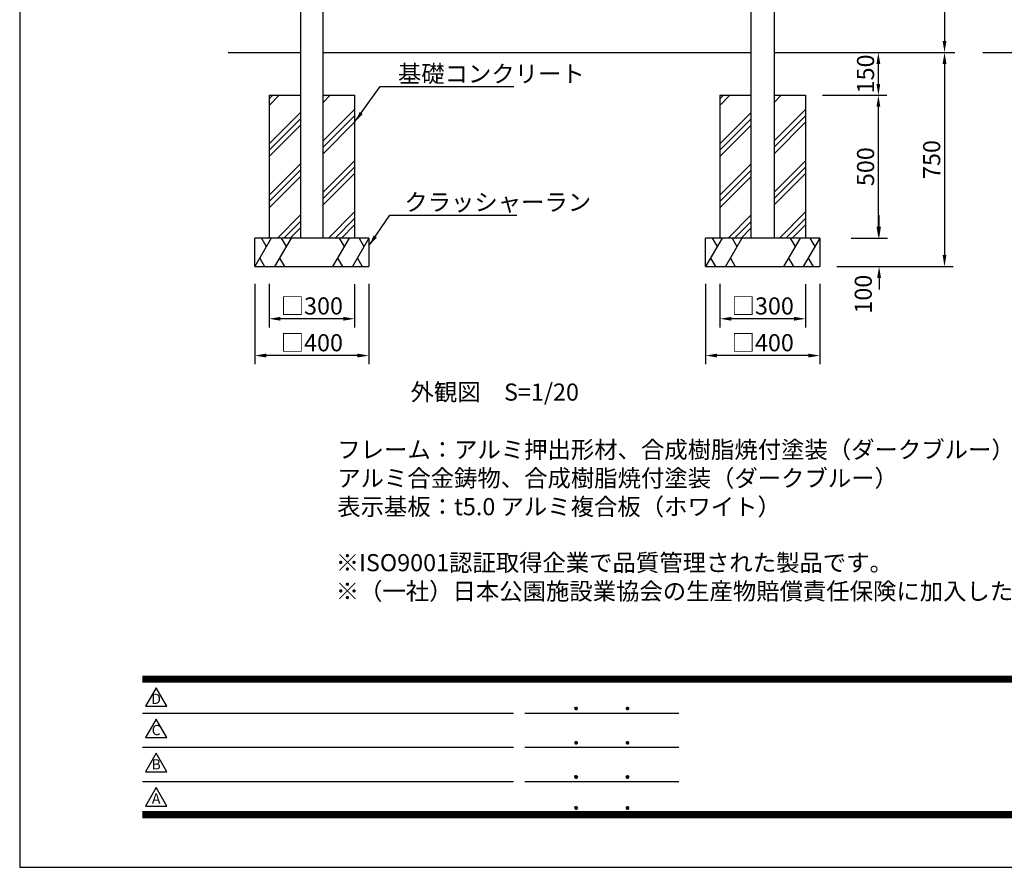
# Model space of a CAD drawing. Extents: x 0 to 8400, y 0 to 5940.
# Drawn here: x 0 to 3450, y 0 to 2970 of the extents above; entities that cross this region are included whole.
import ezdxf
from ezdxf.enums import TextEntityAlignment as Align

# ---------------------------------------------------------------- set-up
doc = ezdxf.new("R2010")
doc.units = 0
doc.header["$LTSCALE"] = 6
doc.layers.get('0').update_dxf_attribs({"linetype": 'CONTINUOUS'})
doc.layers.get('DEFPOINTS').update_dxf_attribs({"linetype": 'CONTINUOUS'})
for name, color, linetype in [('P001', 131, 'CONTINUOUS'), ('P019', 71, 'CONTINUOUS'), ('P919', 75, 'CONTINUOUS'), ('P_2DIM', 6, 'CONTINUOUS'), ('P_3TEXT', 60, 'CONTINUOUS'), ('P_5DRAWFRAME', 104, 'CONTINUOUS'), ('P_7THICK', 7, 'CONTINUOUS')]:
    doc.layers.add(name, color=color, linetype=linetype)
doc.styles.add('BIGFONT', font='simplex.shx', dxfattribs={"bigfont": 'bigfont.shx'})
doc.dimstyles.new('DIMBIGFONT$0', dxfattribs={"dimscale": 20, "dimtxt": 3, "dimasz": 2, "dimexe": 1.5, "dimexo": 3, "dimgap": 0.75, "dimtad": 1, "dimdec": 1, "dimdsep": 46, "dimtxsty": 'BIGFONT', "dimsah": 1, "dimcen": 0, "dimclrt": 230, "dimadec": 0, "dimazin": 0, "dimtfac": 0.6, "dimtdec": 1, "dimtofl": 0, "dimtmove": 2, "dimatfit": 3, "dimfxl": 1, "dimtvp": 1, "dimtolj": 1, "dimarcsym": 0})
doc.dimstyles.new('DIMBIGFONT$7', dxfattribs={"dimscale": 20, "dimtxt": 3, "dimasz": 2, "dimexe": 1.5, "dimexo": 3, "dimgap": 0.75, "dimtad": 1, "dimdec": 1, "dimdsep": 46, "dimtxsty": 'BIGFONT', "dimsah": 1, "dimcen": 0, "dimclrt": 230, "dimadec": 0, "dimazin": 0, "dimtfac": 0.6, "dimtdec": 1, "dimtofl": 0, "dimtmove": 0, "dimatfit": 3, "dimfxl": 1, "dimtvp": 1, "dimtolj": 1, "dimarcsym": 0})

# ---------------------------------------------------------------- blocks, each defined once
blk = doc.blocks.new('DFP3')
at = {"color": 0}
for p, q in [((21.5, 33.5), (408, 33.5)), ((21.5, 33.45), (408, 33.45)), ((21.5, 33.4), (408, 33.4)), ((21.5, 33.35), (408, 33.35)), ((21.5, 33.3), (408, 33.3)), ((21.5, 33.25), (408, 33.25)), ((21.5, 33.2), (408, 33.2)), ((21.5, 33.15), (408, 33.15)), ((21.5, 33.1), (408, 33.1)), ((21.5, 33.05), (408, 33.05)), ((21.5, 33), (408, 33)), ((21.5, 32.95), (408, 32.95)), ((21.5, 32.9), (408, 32.9)), ((21.5, 32.85), (408, 32.85)), ((21.5, 32.8), (408, 32.8)), ((21.5, 32.75), (408, 32.75)), ((21.5, 32.7), (408, 32.7)), ((21.5, 32.65), (408, 32.65)), ((21.5, 32.6), (408, 32.6)), ((21.5, 32.55), (408, 32.55)), ((21.5, 32.5), (408, 32.5)), ((97.25, 27.82), (97.5, 28.07)), ((97.25, 27.82), (97.5, 27.57)), ((97.26, 27.76), (97.56, 28.07)), ((97.26, 27.89), (97.56, 27.58)), ((97.27, 27.91), (97.41, 28.06)), ((97.27, 27.74), (97.41, 27.59)), ((97.28, 27.71), (97.61, 28.05)), ((97.28, 27.94), (97.61, 27.6)), ((97.31, 27.67), (97.66, 28.02)), ((97.31, 27.98), (97.66, 27.63)), ((97.34, 28.02), (97.69, 27.67)), ((97.34, 27.63), (97.69, 27.98)), ((97.38, 28.05), (97.72, 27.71)), ((97.38, 27.6), (97.72, 27.94)), ((97.43, 28.07), (97.74, 27.76)), ((97.43, 27.58), (97.74, 27.89)), ((97.5, 28.07), (97.75, 27.82)), ((97.5, 27.57), (97.75, 27.83)), ((97.58, 28.06), (97.74, 27.9)), ((97.58, 27.59), (97.74, 27.75)), ((106.25, 27.82), (106.5, 28.07)), ((106.25, 27.82), (106.5, 27.57)), ((106.26, 27.76), (106.56, 28.07)), ((106.26, 27.89), (106.56, 27.58)), ((106.27, 27.91), (106.41, 28.06)), ((106.27, 27.74), (106.41, 27.59)), ((106.28, 27.71), (106.61, 28.05)), ((106.28, 27.94), (106.61, 27.6)), ((106.31, 27.67), (106.66, 28.02)), ((106.31, 27.98), (106.66, 27.63)), ((106.34, 28.02), (106.69, 27.67)), ((106.34, 27.63), (106.69, 27.98)), ((106.38, 28.05), (106.72, 27.71)), ((106.38, 27.6), (106.72, 27.94)), ((106.43, 28.07), (106.74, 27.76)), ((106.43, 27.58), (106.74, 27.89)), ((106.5, 28.07), (106.75, 27.82)), ((106.5, 27.57), (106.75, 27.83)), ((106.58, 28.06), (106.74, 27.9)), ((106.58, 27.59), (106.74, 27.75)), ((21.5, 27.03), (86.5, 27.03)), ((88.5, 27.03), (115.5, 27.03)), ((21.5, 21.03), (86.5, 21.03)), ((88.5, 21.03), (115.5, 21.03)), ((97.25, 21.82), (97.5, 22.07)), ((97.25, 21.82), (97.5, 21.57)), ((97.26, 21.76), (97.56, 22.07)), ((97.26, 21.89), (97.56, 21.58)), ((97.27, 21.91), (97.41, 22.06)), ((97.27, 21.74), (97.41, 21.59)), ((97.28, 21.71), (97.61, 22.05)), ((97.28, 21.94), (97.61, 21.6)), ((97.31, 21.67), (97.66, 22.02)), ((97.31, 21.98), (97.66, 21.63)), ((97.34, 22.02), (97.69, 21.67)), ((97.34, 21.63), (97.69, 21.98)), ((97.38, 22.05), (97.72, 21.71)), ((97.38, 21.6), (97.72, 21.94)), ((97.43, 22.07), (97.74, 21.76)), ((97.43, 21.58), (97.74, 21.89)), ((97.5, 22.07), (97.75, 21.82)), ((97.5, 21.57), (97.75, 21.83)), ((97.58, 22.06), (97.74, 21.9)), ((97.58, 21.59), (97.74, 21.75)), ((106.25, 21.82), (106.5, 22.07)), ((106.25, 21.82), (106.5, 21.57)), ((106.26, 21.76), (106.56, 22.07)), ((106.26, 21.89), (106.56, 21.58)), ((106.27, 21.91), (106.41, 22.06)), ((106.27, 21.74), (106.41, 21.59)), ((106.28, 21.71), (106.61, 22.05)), ((106.28, 21.94), (106.61, 21.6)), ((106.31, 21.67), (106.66, 22.02)), ((106.31, 21.98), (106.66, 21.63)), ((106.34, 22.02), (106.69, 21.67)), ((106.34, 21.63), (106.69, 21.98)), ((106.38, 22.05), (106.72, 21.71)), ((106.38, 21.6), (106.72, 21.94)), ((106.43, 22.07), (106.74, 21.76)), ((106.43, 21.58), (106.74, 21.89)), ((106.5, 22.07), (106.75, 21.82)), ((106.5, 21.57), (106.75, 21.83)), ((106.58, 22.06), (106.74, 21.9)), ((106.58, 21.59), (106.74, 21.75)), ((97.25, 15.82), (97.5, 16.07)), ((97.25, 15.82), (97.5, 15.57)), ((97.26, 15.76), (97.56, 16.07)), ((97.26, 15.89), (97.56, 15.58)), ((97.27, 15.91), (97.41, 16.06)), ((97.27, 15.74), (97.41, 15.59)), ((97.28, 15.71), (97.61, 16.05)), ((97.28, 15.94), (97.61, 15.6)), ((97.31, 15.67), (97.66, 16.02)), ((97.31, 15.98), (97.66, 15.63)), ((97.34, 16.02), (97.69, 15.67)), ((97.34, 15.63), (97.69, 15.98)), ((97.38, 16.05), (97.72, 15.71)), ((97.38, 15.6), (97.72, 15.94)), ((97.43, 16.07), (97.74, 15.76)), ((97.43, 15.58), (97.74, 15.89)), ((97.5, 16.07), (97.75, 15.82)), ((97.5, 15.57), (97.75, 15.83)), ((97.58, 16.06), (97.74, 15.9)), ((97.58, 15.59), (97.74, 15.75)), ((106.25, 15.82), (106.5, 16.07)), ((106.25, 15.82), (106.5, 15.57)), ((106.26, 15.76), (106.56, 16.07)), ((106.26, 15.89), (106.56, 15.58)), ((106.27, 15.91), (106.41, 16.06)), ((106.27, 15.74), (106.41, 15.59)), ((106.28, 15.71), (106.61, 16.05)), ((106.28, 15.94), (106.61, 15.6)), ((106.31, 15.67), (106.66, 16.02)), ((106.31, 15.98), (106.66, 15.63)), ((106.34, 16.02), (106.69, 15.67)), ((106.34, 15.63), (106.69, 15.98)), ((106.38, 16.05), (106.72, 15.71)), ((106.38, 15.6), (106.72, 15.94)), ((106.43, 16.07), (106.74, 15.76)), ((106.43, 15.58), (106.74, 15.89)), ((106.5, 16.07), (106.75, 15.82)), ((106.5, 15.57), (106.75, 15.83)), ((106.58, 16.06), (106.74, 15.9)), ((106.58, 15.59), (106.74, 15.75)), ((21.5, 15.03), (86.5, 15.03)), ((88.5, 15.03), (115.5, 15.03)), ((97.25, 10.4), (97.5, 10.65)), ((97.25, 10.4), (97.5, 10.15)), ((97.26, 10.34), (97.56, 10.64)), ((97.26, 10.46), (97.56, 10.16)), ((97.27, 10.49), (97.41, 10.63)), ((97.28, 10.29), (97.61, 10.62)), ((97.28, 10.51), (97.61, 10.18)), ((97.31, 10.24), (97.66, 10.59)), ((97.31, 10.56), (97.66, 10.21)), ((97.34, 10.59), (97.69, 10.24)), ((97.34, 10.21), (97.69, 10.56)), ((97.38, 10.62), (97.72, 10.28)), ((97.38, 10.18), (97.72, 10.52)), ((97.43, 10.64), (97.74, 10.33)), ((97.43, 10.16), (97.74, 10.47)), ((97.5, 10.65), (97.75, 10.4)), ((97.5, 10.15), (97.75, 10.4)), ((97.58, 10.64), (97.74, 10.48)), ((106.25, 10.4), (106.5, 10.65)), ((106.25, 10.4), (106.5, 10.15)), ((106.26, 10.34), (106.56, 10.64)), ((106.26, 10.46), (106.56, 10.16)), ((106.27, 10.49), (106.41, 10.63)), ((106.28, 10.29), (106.61, 10.62)), ((106.28, 10.51), (106.61, 10.18)), ((106.31, 10.24), (106.66, 10.59)), ((106.31, 10.56), (106.66, 10.21)), ((106.34, 10.59), (106.69, 10.24)), ((106.34, 10.21), (106.69, 10.56)), ((106.38, 10.62), (106.72, 10.28)), ((106.38, 10.18), (106.72, 10.52)), ((106.43, 10.64), (106.74, 10.33)), ((106.43, 10.16), (106.74, 10.47)), ((106.5, 10.65), (106.75, 10.4)), ((106.5, 10.15), (106.75, 10.4)), ((106.58, 10.64), (106.74, 10.48)), ((21.5, 9.75), (408, 9.75)), ((21.5, 9.7), (408, 9.7)), ((21.5, 9.65), (408, 9.65)), ((21.5, 9.6), (408, 9.6)), ((21.5, 9.55), (408, 9.55)), ((21.5, 9.5), (408, 9.5)), ((21.5, 9.45), (408, 9.45)), ((21.5, 9.4), (408, 9.4)), ((21.5, 9.35), (408, 9.35)), ((21.5, 9.3), (408, 9.3)), ((21.5, 9.25), (408, 9.25)), ((21.5, 9.2), (408, 9.2)), ((21.5, 9.15), (408, 9.15)), ((21.5, 9.1), (408, 9.1)), ((21.5, 9.05), (408, 9.05)), ((21.5, 9), (408, 9)), ((21.5, 8.95), (408, 8.95)), ((21.5, 8.9), (408, 8.9)), ((21.5, 8.85), (408, 8.85)), ((21.5, 8.8), (408, 8.8)), ((21.5, 8.75), (408, 8.75)), ((97.27, 10.31), (97.41, 10.17)), ((97.58, 10.16), (97.74, 10.32)), ((106.27, 10.31), (106.41, 10.17)), ((106.58, 10.16), (106.74, 10.32))]:
    blk.add_line(p, q, dxfattribs=at)
for points in [[(23.91, 31.45), (22.04, 28.21), (25.79, 28.21)], [(23.91, 25.97), (22.04, 22.73), (25.79, 22.73)], [(23.91, 19.97), (22.04, 16.73), (25.79, 16.73)], [(23.91, 13.97), (22.04, 10.73), (25.79, 10.73)]]:
    blk.add_lwpolyline(points, close=True)
at = {"layer": 'DEFPOINTS', "color": 0}
for p, q in [((0, 297), (0, 0)), ((0, 0), (420, 0))]:
    blk.add_line(p, q, dxfattribs=at)
at = {"style": 'BIGFONT'}
for s, p in [('D', (23.91, 29.29)), ('C', (23.91, 23.81)), ('B', (23.91, 17.81)), ('A', (23.91, 11.81))]:
    blk.add_text(s, height=1.8, dxfattribs=at).set_placement(p, align=Align.MIDDLE)
at = {"color": 83, "style": 'BIGFONT', "flags": 8}
for tag, p in [('REV04', (27.26, 27.96)), ('REV03', (27.26, 22.49)), ('REV02', (27.26, 16.49)), ('REV01', (27.26, 11.3))]:
    blk.add_attdef(tag, text='', height=2, dxfattribs=at).set_placement(p, align=Align.BOTTOM_LEFT)
for tag, p in [('R4D', (93.12, 27.96)), ('R4C', (102.25, 27.96)), ('R4A', (111.37, 27.96)), ('R3D', (93.12, 22.49)), ('R3C', (102.25, 22.49)), ('R3A', (111.37, 22.49)), ('R2D', (93.12, 16.49)), ('R2C', (102.25, 16.49)), ('R2A', (111.37, 16.49)), ('R1D', (93.12, 11.3)), ('R1C', (102.25, 11.3)), ('R1A', (111.37, 11.3))]:
    blk.add_attdef(tag, text='', height=2, dxfattribs=at).set_placement(p, align=Align.BOTTOM_CENTER)
at = {"color": 83, "style": 'BIGFONT'}
for tag, height, p in [('PROJECT1', 4, (283.38, 25.6)), ('DATE', 3, (344.68, 25.84)), ('SCALE', 3, (379.68, 25.84)), ('PROJECT2', 4, (284.2, 17.84)), ('PROJECT3', 4, (284.2, 10.57)), ('DWGNO', 3, (358.68, 10.57))]:
    blk.add_attdef(tag, text='', height=height, dxfattribs=at).set_placement(p, align=Align.BOTTOM_CENTER)
at = {"color": 0, "style": 'BIGFONT', "flags": 2}
blk.add_attdef('FILENAME', (116.56, 10.92), '', height=1, dxfattribs=at)
blk = doc.blocks.new('*D7')
at = {"layer": 'DEFPOINTS', "color": 0}
for p in [(2643.7, 3955), (3240.7, 2855), (3240.7, 2855)]:
    blk.add_point(p, dxfattribs=at)
at = {"layer": 'P_2DIM', "color": 0, "lineweight": -2}
for p, q in [((2703.7, 3955), (3270.7, 3955)), ((3240.7, 3915), (3240.7, 2895)), ((3180.7, 2855), (3210.7, 2855))]:
    blk.add_line(p, q, dxfattribs=at)
at = {"layer": 'P_2DIM', "color": 0}
for points in [[(3234.1, 3915), (3247.4, 3915), (3240.7, 3955)], [(3234.1, 2895), (3247.4, 2895), (3240.7, 2855)]]:
    blk.add_solid(points, dxfattribs=at)
at = {"layer": 'P_2DIM', "color": 230, "insert": (3195.7, 3405), "char_height": 60, "attachment_point": 5, "rotation": 90, "style": 'BIGFONT'}
blk.add_mtext('\\A1;1100', dxfattribs=at)
blk = doc.blocks.new('*D13')
at = {"layer": 'DEFPOINTS', "color": 0}
for p in [(2853.7, 2205), (3011.5, 2205), (2853.7, 2105)]:
    blk.add_point(p, dxfattribs=at)
at = {"layer": 'P_2DIM', "color": 0, "lineweight": -2}
for p, q in [((3011.5, 2245), (3011.5, 2285)), ((2913.7, 2205), (3041.5, 2205)), ((2913.7, 2105), (3041.5, 2105)), ((3011.5, 2065), (3011.5, 2025))]:
    blk.add_line(p, q, dxfattribs=at)
at = {"layer": 'P_2DIM', "color": 0}
for points in [[(3004.8, 2245), (3018.1, 2245), (3011.5, 2205)], [(3004.8, 2065), (3018.1, 2065), (3011.5, 2105)]]:
    blk.add_solid(points, dxfattribs=at)
at = {"layer": 'P_2DIM', "color": 230, "insert": (2956.1, 2008.2), "char_height": 60, "attachment_point": 5, "rotation": 90, "style": 'BIGFONT'}
blk.add_mtext('\\A1;100', dxfattribs=at)
blk = doc.blocks.new('*D14')
at = {"layer": 'DEFPOINTS', "color": 0}
for p in [(3009, 2705), (3009, 2705), (2853.7, 2205)]:
    blk.add_point(p, dxfattribs=at)
at = {"layer": 'P_2DIM', "color": 0, "lineweight": -2}
for p, q in [((2949, 2705), (2979, 2705)), ((3009, 2245), (3009, 2665)), ((2913.7, 2205), (3039, 2205))]:
    blk.add_line(p, q, dxfattribs=at)
at = {"layer": 'P_2DIM', "color": 0}
for points in [[(3002.3, 2665), (3015.6, 2665), (3009, 2705)], [(3002.3, 2245), (3015.6, 2245), (3009, 2205)]]:
    blk.add_solid(points, dxfattribs=at)
at = {"layer": 'P_2DIM', "color": 230, "insert": (2964, 2455), "char_height": 60, "attachment_point": 5, "rotation": 90, "style": 'BIGFONT'}
blk.add_mtext('\\A1;500', dxfattribs=at)
blk = doc.blocks.new('*D21')
at = {"layer": 'DEFPOINTS', "color": 0}
for p in [(873.7, 2105), (1173.7, 2103.7), (873.7, 1922)]:
    blk.add_point(p, dxfattribs=at)
at = {"layer": 'P_2DIM', "color": 0, "lineweight": -2}
for p, q in [((873.7, 2045), (873.7, 1892)), ((1173.7, 2043.7), (1173.7, 1892)), ((1133.7, 1922), (913.7, 1922))]:
    blk.add_line(p, q, dxfattribs=at)
at = {"layer": 'P_2DIM', "color": 0}
for points in [[(913.7, 1928.7), (913.7, 1915.4), (873.7, 1922)], [(1133.7, 1928.7), (1133.7, 1915.4), (1173.7, 1922)]]:
    blk.add_solid(points, dxfattribs=at)
at = {"layer": 'P_2DIM', "color": 230, "insert": (1023.7, 1967), "char_height": 60, "attachment_point": 5, "style": 'BIGFONT'}
blk.add_mtext('\\A1;□300', dxfattribs=at)
blk = doc.blocks.new('*D22')
at = {"layer": 'DEFPOINTS', "color": 0}
for p in [(823.7, 2105), (1223.7, 2105), (823.7, 1793.1)]:
    blk.add_point(p, dxfattribs=at)
at = {"layer": 'P_2DIM', "color": 0, "lineweight": -2}
for p, q in [((823.7, 2045), (823.7, 1763.1)), ((1223.7, 2045), (1223.7, 1763.1)), ((1183.7, 1793.1), (863.7, 1793.1))]:
    blk.add_line(p, q, dxfattribs=at)
at = {"layer": 'P_2DIM', "color": 0}
for points in [[(863.7, 1799.8), (863.7, 1786.4), (823.7, 1793.1)], [(1183.7, 1799.8), (1183.7, 1786.4), (1223.7, 1793.1)]]:
    blk.add_solid(points, dxfattribs=at)
at = {"layer": 'P_2DIM', "color": 230, "insert": (1023.7, 1838.1), "char_height": 60, "attachment_point": 5, "style": 'BIGFONT'}
blk.add_mtext('\\A1;□400', dxfattribs=at)
blk = doc.blocks.new('*D23')
at = {"layer": 'DEFPOINTS', "color": 0}
for p in [(2453.7, 2105), (2753.7, 2103.7), (2453.7, 1922)]:
    blk.add_point(p, dxfattribs=at)
at = {"layer": 'P_2DIM', "color": 0, "lineweight": -2}
for p, q in [((2453.7, 2045), (2453.7, 1892)), ((2753.7, 2043.7), (2753.7, 1892)), ((2713.7, 1922), (2493.7, 1922))]:
    blk.add_line(p, q, dxfattribs=at)
at = {"layer": 'P_2DIM', "color": 0}
for points in [[(2493.7, 1928.7), (2493.7, 1915.4), (2453.7, 1922)], [(2713.7, 1928.7), (2713.7, 1915.4), (2753.7, 1922)]]:
    blk.add_solid(points, dxfattribs=at)
at = {"layer": 'P_2DIM', "color": 230, "insert": (2603.7, 1967), "char_height": 60, "attachment_point": 5, "style": 'BIGFONT'}
blk.add_mtext('\\A1;□300', dxfattribs=at)
blk = doc.blocks.new('*D24')
at = {"layer": 'DEFPOINTS', "color": 0}
for p in [(2403.7, 2105), (2803.7, 2105), (2403.7, 1793.1)]:
    blk.add_point(p, dxfattribs=at)
at = {"layer": 'P_2DIM', "color": 0, "lineweight": -2}
for p, q in [((2403.7, 2045), (2403.7, 1763.1)), ((2803.7, 2045), (2803.7, 1763.1)), ((2763.7, 1793.1), (2443.7, 1793.1))]:
    blk.add_line(p, q, dxfattribs=at)
at = {"layer": 'P_2DIM', "color": 0}
for points in [[(2443.7, 1799.8), (2443.7, 1786.4), (2403.7, 1793.1)], [(2763.7, 1799.8), (2763.7, 1786.4), (2803.7, 1793.1)]]:
    blk.add_solid(points, dxfattribs=at)
at = {"layer": 'P_2DIM', "color": 230, "insert": (2603.7, 1838.1), "char_height": 60, "attachment_point": 5, "style": 'BIGFONT'}
blk.add_mtext('\\A1;□400', dxfattribs=at)
blk = doc.blocks.new('*D25')
at = {"layer": 'DEFPOINTS', "color": 0}
for p in [(2753.7, 2855), (3009, 2855), (2753.7, 2705)]:
    blk.add_point(p, dxfattribs=at)
at = {"layer": 'P_2DIM', "color": 0, "lineweight": -2}
for p, q in [((2813.7, 2855), (3039, 2855)), ((3009, 2745), (3009, 2815)), ((2813.7, 2705), (3039, 2705))]:
    blk.add_line(p, q, dxfattribs=at)
at = {"layer": 'P_2DIM', "color": 0}
for points in [[(3002.3, 2815), (3015.6, 2815), (3009, 2855)], [(3002.3, 2745), (3015.6, 2745), (3009, 2705)]]:
    blk.add_solid(points, dxfattribs=at)
at = {"layer": 'P_2DIM', "color": 230, "insert": (2964, 2780), "char_height": 60, "attachment_point": 5, "rotation": 90, "style": 'BIGFONT'}
blk.add_mtext('\\A1;150', dxfattribs=at)
blk = doc.blocks.new('*D26')
at = {"layer": 'DEFPOINTS', "color": 0}
for p in [(2813.7, 2855), (2803.7, 2105), (3240.7, 2105)]:
    blk.add_point(p, dxfattribs=at)
at = {"layer": 'P_2DIM', "color": 0, "lineweight": -2}
for p, q in [((2873.7, 2855), (3270.7, 2855)), ((3240.7, 2815), (3240.7, 2145)), ((2863.7, 2105), (3270.7, 2105))]:
    blk.add_line(p, q, dxfattribs=at)
at = {"layer": 'P_2DIM', "color": 0}
for points in [[(3234.1, 2815), (3247.4, 2815), (3240.7, 2855)], [(3234.1, 2145), (3247.4, 2145), (3240.7, 2105)]]:
    blk.add_solid(points, dxfattribs=at)
at = {"layer": 'P_2DIM', "color": 230, "insert": (3195.7, 2480), "char_height": 60, "attachment_point": 5, "rotation": 90, "style": 'BIGFONT'}
blk.add_mtext('\\A1;750', dxfattribs=at)

msp = doc.modelspace()

# ---------------------------------------------------------------- hatches: boundary and pattern name
at = {"layer": 'P919'}
h = msp.add_hatch(dxfattribs=at)
h.set_pattern_fill('PLAST', color=256, scale=20, angle=45, style=0)
h.paths.add_polyline_path([(1173.71, 2704.98), (1063.71, 2704.98), (1063.71, 2204.98), (1173.71, 2204.98)])
h.paths.add_polyline_path([(873.71, 2204.98), (983.71, 2204.98), (983.71, 2704.98), (873.71, 2704.98)])
h = msp.add_hatch(dxfattribs=at)
h.set_pattern_fill('PLAST', color=256, scale=20, angle=45, style=0)
h.set_pattern_definition([(45, (1580, 0), (-89.8026, 89.8026), []), (45, (1568.77, 11.23), (-89.8026, 89.8026), []), (45, (1557.55, 22.45), (-89.8026, 89.8026), [])])
h.paths.add_polyline_path([(2753.71, 2704.98), (2643.71, 2704.98), (2643.71, 2204.98), (2753.71, 2204.98)])
h.paths.add_polyline_path([(2453.71, 2204.98), (2563.71, 2204.98), (2563.71, 2704.98), (2453.71, 2704.98)])

# ---------------------------------------------------------------- linework, layer by layer
at = {"layer": 'P001'}
for p, q in [((983.71, 3874.98), (983.71, 2204.98)), ((1063.71, 2204.98), (1063.71, 3874.98)), ((2563.71, 2204.98), (2563.71, 3874.98)), ((2643.71, 3874.98), (2643.71, 2204.98))]:
    msp.add_line(p, q, dxfattribs=at)
at = {"layer": 'P019'}
for p, q in [((873.71, 2704.98), (873.71, 2204.98)), ((873.71, 2704.98), (983.71, 2704.98)), ((1063.71, 2704.98), (1173.71, 2704.98)), ((1173.71, 2704.98), (1173.71, 2204.98)), ((2453.71, 2704.98), (2453.71, 2204.98)), ((2453.71, 2704.98), (2563.71, 2704.98)), ((2643.71, 2704.98), (2753.71, 2704.98)), ((2753.71, 2704.98), (2753.71, 2204.98)), ((1223.71, 2204.98), (823.71, 2204.98)), ((823.71, 2104.98), (823.71, 2204.98)), ((1223.71, 2204.98), (1223.71, 2104.98)), ((2803.71, 2204.98), (2403.71, 2204.98)), ((2403.71, 2104.98), (2403.71, 2204.98)), ((2803.71, 2204.98), (2803.71, 2104.98)), ((823.71, 2104.98), (1223.71, 2104.98)), ((2403.71, 2104.98), (2803.71, 2104.98))]:
    msp.add_line(p, q, dxfattribs=at)
at = {"layer": 'P919'}
for p, q in [((881.44, 2204.98), (823.71, 2104.98)), ((846.8, 2204.98), (864.12, 2174.98)), ((950.72, 2204.98), (892.99, 2104.98)), ((916.08, 2204.98), (933.4, 2174.98)), ((1154.42, 2204.98), (1096.69, 2104.98)), ((1119.78, 2204.98), (1137.1, 2174.98)), ((1223.71, 2204.98), (1165.97, 2104.98)), ((1189.07, 2204.98), (1206.39, 2174.98)), ((2461.44, 2204.98), (2403.71, 2104.98)), ((2426.8, 2204.98), (2444.12, 2174.98)), ((2530.72, 2204.98), (2472.99, 2104.98)), ((2496.08, 2204.98), (2513.4, 2174.98)), ((2734.42, 2204.98), (2676.69, 2104.98)), ((2699.78, 2204.98), (2717.1, 2174.98)), ((2803.71, 2204.98), (2745.97, 2104.98)), ((2769.07, 2204.98), (2786.39, 2174.98)), ((841.03, 2134.98), (858.35, 2104.98)), ((910.31, 2134.98), (927.63, 2104.98)), ((1114.01, 2134.98), (1131.33, 2104.98)), ((1183.29, 2134.98), (1200.61, 2104.98)), ((2421.03, 2134.98), (2438.35, 2104.98)), ((2490.31, 2134.98), (2507.63, 2104.98)), ((2694.01, 2134.98), (2711.33, 2104.98)), ((2763.29, 2134.98), (2780.61, 2104.98))]:
    msp.add_line(p, q, dxfattribs=at)
at = {"layer": 'P_7THICK'}
for p, q in [((730.77, 2854.98), (983.71, 2854.98)), ((1063.71, 2854.98), (2563.71, 2854.98)), ((2643.71, 2854.98), (3277.22, 2854.98)), ((3375.58, 2854.98), (3793.62, 2854.98))]:
    msp.add_line(p, q, dxfattribs=at)

# ---------------------------------------------------------------- block references
at = {"layer": 'P_5DRAWFRAME', "xscale": 20, "yscale": 20, "zscale": 20}
msp.add_blockref('DFP3', (0, 0), dxfattribs=at)

# ---------------------------------------------------------------- texts
at = {"layer": 'P_2DIM', "color": 230, "char_height": 60, "attachment_point": 7, "style": 'BIGFONT'}
for s, insert in [('\\A1;基礎コンクリート', (1325.31, 2750.52)), ('\\A1;クラッシャーラン', (1347.74, 2300.49))]:
    msp.add_mtext(s, dxfattribs=dict(at, insert=insert))
at = {"layer": 'P_3TEXT', "char_height": 60, "attachment_point": 1, "style": 'BIGFONT'}
for s, insert, width in [('外観図\u3000S=1/20', (1369.68, 1695.21), 1251.8427), ('フレーム：アルミ押出形材、合成樹脂焼付塗装（ダークブルー）\\P          アルミ合金鋳物、合成樹脂焼付塗装（ダークブルー）\\P表示基板：t5.0 アルミ複合板（ホワイト）', (1112.88, 1493.59), 2220)]:
    msp.add_mtext(s, dxfattribs=dict(at, insert=insert, width=width))
at = {"layer": 'P_3TEXT', "insert": (1107.44, 1097.38), "char_height": 60, "attachment_point": 1, "style": 'BIGFONT'}
msp.add_mtext('※ISO9001認証取得企業で品質管理された製品です。\\P※（一社）日本公園施設業協会の生産物賠償責任保険に加入した製品です。', dxfattribs=at)

# ---------------------------------------------------------------- dimensions: what is measured, and where the dimension line sits
at = {"layer": 'P_2DIM'}
for base, p1, p2, picture, middle in [((3240.73, 2854.98), (2643.71, 3954.98), (3240.73, 2854.98), '*D7', (3195.73, 3404.98)), ((3240.73, 2104.98), (2813.71, 2854.98), (2803.71, 2104.98), '*D26', (3195.73, 2479.98)), ((3008.97, 2704.98), (2853.71, 2204.98), (3008.97, 2704.98), '*D14', (2963.97, 2454.98))]:
    dim = msp.add_linear_dim(base=base, p1=p1, p2=p2, angle=90, dimstyle='DIMBIGFONT$0', dxfattribs=at)
    dim.commit()
    dim.dimension.update_dxf_attribs({"geometry": picture, "text_midpoint": middle})
for base, p1, p2, picture, middle in [((3008.97, 2854.98), (2753.71, 2704.98), (2753.71, 2854.98), '*D25', (2963.97, 2779.98)), ((3011.47, 2204.98), (2853.71, 2104.98), (2853.71, 2204.98), '*D13', (2956.11, 2008.23))]:
    dim = msp.add_linear_dim(base=base, p1=p1, p2=p2, angle=90, dimstyle='DIMBIGFONT$0', dxfattribs=at)
    dim.commit()
    dim.dimension.update_dxf_attribs({"geometry": picture, "text_midpoint": middle, "dimtype": 160})
for base, p1, p2, picture, middle in [((823.71, 1793.11), (1223.71, 2104.98), (823.71, 2104.98), '*D22', (1023.71, 1838.11)), ((873.71, 1922.02), (1173.71, 2103.71), (873.71, 2104.98), '*D21', (1023.71, 1967.02)), ((2403.71, 1793.11), (2803.71, 2104.98), (2403.71, 2104.98), '*D24', (2603.71, 1838.11)), ((2453.71, 1922.02), (2753.71, 2103.71), (2453.71, 2104.98), '*D23', (2603.71, 1967.02))]:
    dim = msp.add_linear_dim(base=base, p1=p1, p2=p2, angle=180, text='□<>', dimstyle='DIMBIGFONT$0', dxfattribs=at)
    dim.commit()
    dim.dimension.update_dxf_attribs({"geometry": picture, "text_midpoint": middle})

# ---------------------------------------------------------------- leaders
at = {"layer": 'P_2DIM', "annotation_type": 0, "has_hookline": 1, "hookline_direction": 0, "text_width": 394.29}
msp.add_leader([(1173.71, 2610.55), (1263.74, 2735.52), (1322.13, 2735.52)], dimstyle='DIMBIGFONT$7', override={"dimgap": 0.75}, dxfattribs=at)
msp.add_leader([(1223.71, 2177.24), (1296.65, 2285.49), (1332.74, 2285.49)], dimstyle='DIMBIGFONT$7', dxfattribs=at)

doc.saveas('drawing.dxf')
